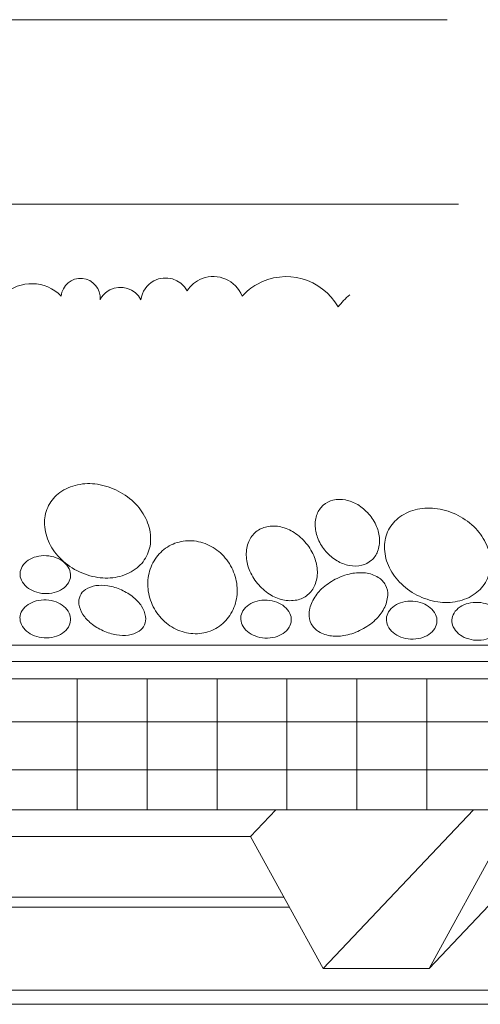
# Model space of a CAD drawing. Units: inches. Extents: x 267 to 593, y 165 to 396.
# Drawn here: x 514 to 547, y 256 to 326 of the extents above; entities that cross this region are included whole.
import ezdxf

# ---------------------------------------------------------------- set-up
doc = ezdxf.new("R2010")
doc.units = ezdxf.units.IN
doc.header["$MEASUREMENT"] = 0
for name, color, linetype in [('AXON-OTHER', 7, 'Continuous'), ('BASE-OTHER', 7, 'Continuous'), ('CDATEXT', 7, 'Continuous')]:
    doc.layers.add(name, color=color, linetype=linetype)

# ---------------------------------------------------------------- blocks, each defined once
blk = doc.blocks.new('block 77')
at = {"layer": 'BASE-OTHER', "color": 7, "lineweight": 9}
blk.add_lwpolyline([(567.051, 257.021), (429.363, 257.021)], dxfattribs=at)
blk = doc.blocks.new('block 78')
at = {"layer": 'BASE-OTHER', "color": 7, "lineweight": 9}
blk.add_lwpolyline([(567.051, 256.015), (429.363, 256.015)], dxfattribs=at)
blk = doc.blocks.new('block 83')
at = {"layer": 'BASE-OTHER', "color": 7, "lineweight": 9}
blk.add_lwpolyline([(575.515, 267.866), (548.191, 267.866), (543.072, 258.54), (535.588, 258.54), (530.469, 267.866), (503.145, 267.866), (498.026, 258.54), (490.542, 258.54), (485.423, 267.866), (458.099, 267.866), (452.98, 258.54), (445.496, 258.54), (440.377, 267.866), (433.291, 267.866)], dxfattribs=at)
blk = doc.blocks.new('block 84')
at = {"layer": 'BASE-OTHER', "color": 7, "lineweight": 9}
blk.add_open_spline([(577.853, 280.23), (577.853, 280.23), (476.449, 280.23), (476.449, 280.23), (475.03, 280.23), (473.648, 280.677), (472.498, 281.509), (472.498, 281.509), (445.839, 300.79), (445.839, 300.79), (445.664, 300.917), (445.56, 301.12), (445.56, 301.337), (445.56, 301.337), (445.56, 312.639), (445.56, 312.639)], degree=3, knots=[0, 0, 0, 0, 1, 1, 1, 2, 2, 2, 3, 3, 3, 4, 4, 4, 5, 5, 5, 5], dxfattribs=at)
blk = doc.blocks.new('block 85')
at = {"layer": 'BASE-OTHER', "color": 7, "lineweight": 9}
blk.add_open_spline([(577.445, 281.389), (577.445, 281.389), (476.572, 281.389), (476.572, 281.389), (475.153, 281.389), (473.771, 281.836), (472.621, 282.668), (472.621, 282.668), (446.85, 301.307), (446.85, 301.307), (446.675, 301.434), (446.571, 301.637), (446.571, 301.853), (446.571, 301.853), (446.571, 312.639), (446.571, 312.639)], degree=3, knots=[0, 0, 0, 0, 1, 1, 1, 2, 2, 2, 3, 3, 3, 4, 4, 4, 5, 5, 5, 5], dxfattribs=at)
blk = doc.blocks.new('block 86')
at = {"layer": 'BASE-OTHER', "color": 7, "lineweight": 9}
blk.add_open_spline([(539.999, 285.618), (540.117, 285.392), (540.171, 285.137), (540.153, 284.883), (540.131, 284.56), (540.041, 284.245), (539.887, 283.96), (539.726, 283.662), (539.518, 283.391), (539.272, 283.159), (538.982, 282.887), (538.657, 282.656), (538.305, 282.473), (537.952, 282.289), (537.577, 282.155), (537.188, 282.074), (536.856, 282.004), (536.516, 281.989), (536.179, 282.028), (535.858, 282.066), (535.548, 282.171), (535.271, 282.339), (535.052, 282.47), (534.874, 282.66), (534.756, 282.886), (534.638, 283.112), (534.585, 283.367), (534.602, 283.621), (534.624, 283.944), (534.715, 284.259), (534.869, 284.544), (535.029, 284.842), (535.237, 285.113), (535.484, 285.345), (535.773, 285.617), (536.099, 285.847), (536.451, 286.031), (536.803, 286.214), (537.179, 286.349), (537.568, 286.43), (537.899, 286.5), (538.24, 286.515), (538.576, 286.476), (538.898, 286.438), (539.208, 286.332), (539.485, 286.165), (539.704, 286.034), (539.882, 285.844), (539.999, 285.618)], degree=3, knots=[0, 0, 0, 0, 1, 1, 1, 2, 2, 2, 3, 3, 3, 4, 4, 4, 5, 5, 5, 6, 6, 6, 7, 7, 7, 8, 8, 8, 9, 9, 9, 10, 10, 10, 11, 11, 11, 12, 12, 12, 13, 13, 13, 14, 14, 14, 15, 15, 15, 16, 16, 16, 16], dxfattribs=at)
blk = doc.blocks.new('block 87')
at = {"layer": 'BASE-OTHER', "color": 7, "lineweight": 9}
blk.add_open_spline([(534.399, 288.568), (534.643, 288.271), (534.839, 287.938), (534.98, 287.581), (535.106, 287.262), (535.175, 286.923), (535.185, 286.58), (535.194, 286.247), (535.133, 285.916), (535.005, 285.609), (534.895, 285.344), (534.721, 285.11), (534.499, 284.928), (534.277, 284.746), (534.014, 284.621), (533.732, 284.566), (533.406, 284.501), (533.069, 284.506), (532.745, 284.58), (532.41, 284.656), (532.092, 284.791), (531.804, 284.977), (531.481, 285.185), (531.193, 285.443), (530.949, 285.74), (530.706, 286.037), (530.51, 286.37), (530.369, 286.727), (530.243, 287.046), (530.173, 287.385), (530.164, 287.728), (530.155, 288.061), (530.216, 288.392), (530.343, 288.699), (530.453, 288.964), (530.627, 289.198), (530.849, 289.38), (531.071, 289.562), (531.335, 289.687), (531.616, 289.743), (531.943, 289.807), (532.279, 289.802), (532.604, 289.728), (532.938, 289.652), (533.257, 289.517), (533.545, 289.331), (533.867, 289.123), (534.156, 288.865), (534.399, 288.568)], degree=3, knots=[0, 0, 0, 0, 1, 1, 1, 2, 2, 2, 3, 3, 3, 4, 4, 4, 5, 5, 5, 6, 6, 6, 7, 7, 7, 8, 8, 8, 9, 9, 9, 10, 10, 10, 11, 11, 11, 12, 12, 12, 13, 13, 13, 14, 14, 14, 15, 15, 15, 16, 16, 16, 16], dxfattribs=at)
blk = doc.blocks.new('block 88')
at = {"layer": 'BASE-OTHER', "color": 7, "lineweight": 9}
blk.add_lwpolyline([(579.082, 272.585), (477.46, 272.585)], dxfattribs=at)
blk = doc.blocks.new('block 89')
at = {"layer": 'BASE-OTHER', "color": 7, "lineweight": 9}
blk.add_lwpolyline([(579.082, 275.956), (477.46, 275.956)], dxfattribs=at)
blk = doc.blocks.new('block 90')
at = {"layer": 'BASE-OTHER', "color": 7, "lineweight": 9}
blk.add_lwpolyline([(583.394, 279.005), (477.46, 279.005)], dxfattribs=at)
blk = doc.blocks.new('block 91')
at = {"layer": 'BASE-OTHER', "color": 7, "lineweight": 9}
blk.add_lwpolyline([(579.318, 269.751), (477.46, 269.751)], dxfattribs=at)
blk = doc.blocks.new('block 96')
at = {"layer": 'BASE-OTHER', "color": 7, "lineweight": 9}
blk.add_open_spline([(545.127, 290.537), (545.587, 290.299), (546.005, 289.987), (546.365, 289.615), (546.692, 289.275), (546.956, 288.88), (547.144, 288.448), (547.327, 288.027), (547.42, 287.571), (547.417, 287.111), (547.415, 286.702), (547.315, 286.3), (547.127, 285.937), (546.939, 285.574), (546.668, 285.26), (546.335, 285.022), (545.961, 284.754), (545.536, 284.567), (545.086, 284.474), (544.624, 284.378), (544.149, 284.365), (543.683, 284.437), (543.171, 284.516), (542.676, 284.678), (542.216, 284.916), (541.756, 285.154), (541.338, 285.466), (540.978, 285.838), (540.651, 286.177), (540.387, 286.572), (540.199, 287.004), (540.016, 287.426), (539.922, 287.881), (539.926, 288.341), (539.928, 288.75), (540.028, 289.153), (540.216, 289.516), (540.404, 289.879), (540.675, 290.193), (541.008, 290.431), (541.381, 290.699), (541.807, 290.885), (542.257, 290.979), (542.719, 291.075), (543.194, 291.087), (543.66, 291.016), (544.171, 290.937), (544.667, 290.775), (545.127, 290.537)], degree=3, knots=[0, 0, 0, 0, 1, 1, 1, 2, 2, 2, 3, 3, 3, 4, 4, 4, 5, 5, 5, 6, 6, 6, 7, 7, 7, 8, 8, 8, 9, 9, 9, 10, 10, 10, 11, 11, 11, 12, 12, 12, 13, 13, 13, 14, 14, 14, 15, 15, 15, 16, 16, 16, 16], dxfattribs=at)
blk = doc.blocks.new('block 102')
at = {"layer": 'BASE-OTHER', "color": 7, "lineweight": 9}
blk.add_lwpolyline([(537.973, 279.005), (537.973, 269.751)], dxfattribs=at)
blk = doc.blocks.new('block 103')
at = {"layer": 'BASE-OTHER', "color": 7, "lineweight": 9}
blk.add_lwpolyline([(542.909, 279.005), (542.909, 269.751)], dxfattribs=at)
blk = doc.blocks.new('block 105')
at = {"layer": 'BASE-OTHER', "color": 7, "lineweight": 9}
blk.add_open_spline([(541.92, 284.483), (542.159, 284.47), (542.394, 284.421), (542.618, 284.338), (542.815, 284.264), (542.999, 284.158), (543.16, 284.022), (543.316, 283.892), (543.443, 283.729), (543.531, 283.546), (543.606, 283.391), (543.64, 283.22), (543.631, 283.048), (543.622, 282.877), (543.569, 282.71), (543.478, 282.565), (543.37, 282.392), (543.226, 282.244), (543.057, 282.131), (542.882, 282.014), (542.688, 281.928), (542.483, 281.877), (542.252, 281.818), (542.013, 281.795), (541.774, 281.808), (541.536, 281.821), (541.301, 281.87), (541.077, 281.953), (540.88, 282.027), (540.696, 282.133), (540.535, 282.269), (540.379, 282.4), (540.252, 282.562), (540.164, 282.745), (540.089, 282.9), (540.054, 283.071), (540.064, 283.243), (540.073, 283.414), (540.126, 283.581), (540.217, 283.727), (540.325, 283.899), (540.468, 284.047), (540.638, 284.16), (540.813, 284.277), (541.007, 284.363), (541.211, 284.414), (541.443, 284.473), (541.682, 284.496), (541.92, 284.483)], degree=3, knots=[0, 0, 0, 0, 1, 1, 1, 2, 2, 2, 3, 3, 3, 4, 4, 4, 5, 5, 5, 6, 6, 6, 7, 7, 7, 8, 8, 8, 9, 9, 9, 10, 10, 10, 11, 11, 11, 12, 12, 12, 13, 13, 13, 14, 14, 14, 15, 15, 15, 16, 16, 16, 16], dxfattribs=at)
blk = doc.blocks.new('block 106')
at = {"layer": 'BASE-OTHER', "color": 7, "lineweight": 9}
blk.add_open_spline([(546.544, 284.4), (546.782, 284.387), (547.018, 284.338), (547.241, 284.255), (547.439, 284.181), (547.622, 284.074), (547.784, 283.939), (547.94, 283.808), (548.066, 283.646), (548.155, 283.463), (548.23, 283.308), (548.264, 283.137), (548.255, 282.965), (548.245, 282.794), (548.193, 282.627), (548.101, 282.481), (547.993, 282.309), (547.85, 282.161), (547.681, 282.048), (547.505, 281.931), (547.312, 281.845), (547.107, 281.794), (546.876, 281.735), (546.637, 281.712), (546.398, 281.725), (546.16, 281.738), (545.925, 281.787), (545.701, 281.87), (545.503, 281.944), (545.32, 282.05), (545.158, 282.186), (545.002, 282.316), (544.876, 282.479), (544.787, 282.662), (544.712, 282.817), (544.678, 282.988), (544.688, 283.16), (544.697, 283.331), (544.75, 283.498), (544.841, 283.643), (544.949, 283.816), (545.092, 283.964), (545.261, 284.077), (545.437, 284.194), (545.631, 284.28), (545.835, 284.331), (546.066, 284.389), (546.306, 284.413), (546.544, 284.4)], degree=3, knots=[0, 0, 0, 0, 1, 1, 1, 2, 2, 2, 3, 3, 3, 4, 4, 4, 5, 5, 5, 6, 6, 6, 7, 7, 7, 8, 8, 8, 9, 9, 9, 10, 10, 10, 11, 11, 11, 12, 12, 12, 13, 13, 13, 14, 14, 14, 15, 15, 15, 16, 16, 16, 16], dxfattribs=at)
blk = doc.blocks.new('block 107')
at = {"layer": 'BASE-OTHER', "color": 7, "lineweight": 9}
blk.add_open_spline([(538.82, 290.641), (539.047, 290.381), (539.232, 290.087), (539.368, 289.77), (539.49, 289.487), (539.561, 289.184), (539.578, 288.876), (539.595, 288.577), (539.549, 288.278), (539.442, 287.999), (539.35, 287.757), (539.2, 287.541), (539.005, 287.371), (538.81, 287.201), (538.576, 287.081), (538.324, 287.023), (538.033, 286.955), (537.73, 286.95), (537.436, 287.007), (537.133, 287.066), (536.843, 287.177), (536.579, 287.336), (536.283, 287.514), (536.017, 287.737), (535.791, 287.997), (535.564, 288.257), (535.379, 288.55), (535.243, 288.867), (535.121, 289.151), (535.05, 289.453), (535.033, 289.761), (535.016, 290.06), (535.062, 290.359), (535.169, 290.639), (535.261, 290.881), (535.411, 291.096), (535.606, 291.266), (535.801, 291.437), (536.035, 291.556), (536.287, 291.615), (536.578, 291.682), (536.881, 291.688), (537.175, 291.631), (537.478, 291.572), (537.768, 291.46), (538.032, 291.301), (538.327, 291.123), (538.593, 290.9), (538.82, 290.641)], degree=3, knots=[0, 0, 0, 0, 1, 1, 1, 2, 2, 2, 3, 3, 3, 4, 4, 4, 5, 5, 5, 6, 6, 6, 7, 7, 7, 8, 8, 8, 9, 9, 9, 10, 10, 10, 11, 11, 11, 12, 12, 12, 13, 13, 13, 14, 14, 14, 15, 15, 15, 16, 16, 16, 16], dxfattribs=at)
blk = doc.blocks.new('block 111')
at = {"layer": 'BASE-OTHER', "color": 7, "lineweight": 9}
blk.add_open_spline([(516.044, 287.697), (516.283, 287.684), (516.518, 287.635), (516.741, 287.552), (516.939, 287.478), (517.122, 287.372), (517.284, 287.236), (517.44, 287.106), (517.566, 286.943), (517.655, 286.76), (517.73, 286.605), (517.764, 286.434), (517.755, 286.262), (517.745, 286.091), (517.693, 285.924), (517.601, 285.779), (517.493, 285.606), (517.35, 285.458), (517.181, 285.345), (517.006, 285.228), (516.812, 285.142), (516.607, 285.091), (516.376, 285.033), (516.137, 285.009), (515.898, 285.022), (515.66, 285.035), (515.425, 285.084), (515.201, 285.167), (515.003, 285.241), (514.82, 285.348), (514.658, 285.483), (514.502, 285.614), (514.376, 285.776), (514.287, 285.959), (514.213, 286.114), (514.178, 286.285), (514.188, 286.457), (514.197, 286.628), (514.25, 286.795), (514.341, 286.941), (514.449, 287.113), (514.592, 287.261), (514.762, 287.374), (514.937, 287.491), (515.131, 287.577), (515.335, 287.628), (515.567, 287.687), (515.806, 287.71), (516.044, 287.697)], degree=3, knots=[0, 0, 0, 0, 1, 1, 1, 2, 2, 2, 3, 3, 3, 4, 4, 4, 5, 5, 5, 6, 6, 6, 7, 7, 7, 8, 8, 8, 9, 9, 9, 10, 10, 10, 11, 11, 11, 12, 12, 12, 13, 13, 13, 14, 14, 14, 15, 15, 15, 16, 16, 16, 16], dxfattribs=at)
blk = doc.blocks.new('block 116')
at = {"layer": 'BASE-OTHER', "color": 7, "lineweight": 9}
blk.add_open_spline([(529.059, 286.992), (529.276, 286.607), (529.422, 286.186), (529.487, 285.749), (529.55, 285.328), (529.532, 284.9), (529.435, 284.486), (529.338, 284.076), (529.16, 283.69), (528.91, 283.351), (528.671, 283.026), (528.365, 282.756), (528.014, 282.557), (527.662, 282.358), (527.273, 282.236), (526.871, 282.199), (526.452, 282.16), (526.029, 282.206), (525.628, 282.334), (525.223, 282.464), (524.847, 282.67), (524.519, 282.941), (524.179, 283.222), (523.893, 283.564), (523.675, 283.948), (523.458, 284.333), (523.313, 284.754), (523.247, 285.191), (523.184, 285.612), (523.202, 286.04), (523.299, 286.454), (523.396, 286.864), (523.574, 287.25), (523.824, 287.589), (524.064, 287.914), (524.369, 288.184), (524.721, 288.383), (525.072, 288.582), (525.461, 288.704), (525.863, 288.741), (526.283, 288.78), (526.705, 288.734), (527.106, 288.606), (527.511, 288.476), (527.887, 288.27), (528.215, 287.999), (528.556, 287.718), (528.842, 287.376), (529.059, 286.992)], degree=3, knots=[0, 0, 0, 0, 1, 1, 1, 2, 2, 2, 3, 3, 3, 4, 4, 4, 5, 5, 5, 6, 6, 6, 7, 7, 7, 8, 8, 8, 9, 9, 9, 10, 10, 10, 11, 11, 11, 12, 12, 12, 13, 13, 13, 14, 14, 14, 15, 15, 15, 16, 16, 16, 16], dxfattribs=at)
blk = doc.blocks.new('block 117')
at = {"layer": 'BASE-OTHER', "color": 7, "lineweight": 9}
blk.add_open_spline([(520.049, 282.396), (519.743, 282.535), (519.456, 282.712), (519.194, 282.923), (518.976, 283.1), (518.786, 283.309), (518.632, 283.544), (518.485, 283.766), (518.388, 284.018), (518.347, 284.281), (518.316, 284.478), (518.344, 284.681), (518.426, 284.863), (518.508, 285.045), (518.641, 285.199), (518.81, 285.306), (519.034, 285.45), (519.287, 285.543), (519.551, 285.581), (519.829, 285.62), (520.112, 285.616), (520.388, 285.57), (520.72, 285.514), (521.043, 285.415), (521.349, 285.277), (521.655, 285.139), (521.943, 284.962), (522.204, 284.75), (522.422, 284.574), (522.612, 284.364), (522.766, 284.13), (522.913, 283.907), (523.01, 283.656), (523.051, 283.393), (523.082, 283.195), (523.055, 282.993), (522.973, 282.811), (522.89, 282.629), (522.757, 282.475), (522.589, 282.367), (522.364, 282.224), (522.111, 282.13), (521.847, 282.093), (521.569, 282.054), (521.287, 282.057), (521.01, 282.104), (520.678, 282.16), (520.356, 282.258), (520.049, 282.396)], degree=3, knots=[0, 0, 0, 0, 1, 1, 1, 2, 2, 2, 3, 3, 3, 4, 4, 4, 5, 5, 5, 6, 6, 6, 7, 7, 7, 8, 8, 8, 9, 9, 9, 10, 10, 10, 11, 11, 11, 12, 12, 12, 13, 13, 13, 14, 14, 14, 15, 15, 15, 16, 16, 16, 16], dxfattribs=at)
blk = doc.blocks.new('block 119')
at = {"layer": 'BASE-OTHER', "color": 7, "lineweight": 9}
blk.add_lwpolyline([(528.103, 279.005), (528.103, 269.751)], dxfattribs=at)
blk = doc.blocks.new('block 120')
at = {"layer": 'BASE-OTHER', "color": 7, "lineweight": 9}
blk.add_lwpolyline([(523.168, 279.005), (523.168, 269.751)], dxfattribs=at)
blk = doc.blocks.new('block 121')
at = {"layer": 'BASE-OTHER', "color": 7, "lineweight": 9}
blk.add_lwpolyline([(533.038, 279.005), (533.038, 269.751)], dxfattribs=at)
blk = doc.blocks.new('block 122')
at = {"layer": 'BASE-OTHER', "color": 7, "lineweight": 9}
blk.add_open_spline([(531.631, 284.558), (531.87, 284.545), (532.105, 284.496), (532.329, 284.413), (532.526, 284.339), (532.71, 284.233), (532.871, 284.097), (533.027, 283.967), (533.154, 283.804), (533.242, 283.621), (533.317, 283.466), (533.351, 283.295), (533.342, 283.123), (533.333, 282.952), (533.28, 282.785), (533.189, 282.64), (533.081, 282.467), (532.937, 282.319), (532.768, 282.206), (532.593, 282.089), (532.399, 282.003), (532.195, 281.952), (531.963, 281.894), (531.724, 281.87), (531.485, 281.883), (531.247, 281.896), (531.012, 281.945), (530.788, 282.028), (530.591, 282.102), (530.407, 282.209), (530.246, 282.344), (530.09, 282.475), (529.963, 282.637), (529.875, 282.82), (529.8, 282.975), (529.765, 283.146), (529.775, 283.318), (529.784, 283.489), (529.837, 283.656), (529.928, 283.802), (530.036, 283.974), (530.179, 284.122), (530.349, 284.235), (530.524, 284.352), (530.718, 284.438), (530.922, 284.489), (531.154, 284.548), (531.393, 284.571), (531.631, 284.558)], degree=3, knots=[0, 0, 0, 0, 1, 1, 1, 2, 2, 2, 3, 3, 3, 4, 4, 4, 5, 5, 5, 6, 6, 6, 7, 7, 7, 8, 8, 8, 9, 9, 9, 10, 10, 10, 11, 11, 11, 12, 12, 12, 13, 13, 13, 14, 14, 14, 15, 15, 15, 16, 16, 16, 16], dxfattribs=at)
blk = doc.blocks.new('block 125')
at = {"layer": 'BASE-OTHER', "color": 7, "lineweight": 9}
blk.add_lwpolyline([(518.232, 279.005), (518.232, 269.751)], dxfattribs=at)
blk = doc.blocks.new('block 126')
at = {"layer": 'BASE-OTHER', "color": 7, "lineweight": 9}
blk.add_open_spline([(516.041, 284.572), (516.279, 284.559), (516.514, 284.51), (516.738, 284.427), (516.936, 284.354), (517.119, 284.247), (517.281, 284.112), (517.437, 283.981), (517.563, 283.819), (517.652, 283.635), (517.727, 283.481), (517.761, 283.309), (517.752, 283.138), (517.742, 282.966), (517.689, 282.8), (517.598, 282.654), (517.49, 282.482), (517.347, 282.334), (517.178, 282.221), (517.002, 282.104), (516.808, 282.018), (516.604, 281.966), (516.373, 281.908), (516.133, 281.885), (515.895, 281.898), (515.657, 281.911), (515.422, 281.96), (515.198, 282.043), (515, 282.116), (514.817, 282.223), (514.655, 282.358), (514.499, 282.489), (514.373, 282.651), (514.284, 282.835), (514.209, 282.989), (514.175, 283.161), (514.184, 283.332), (514.194, 283.504), (514.246, 283.67), (514.338, 283.816), (514.446, 283.989), (514.589, 284.136), (514.758, 284.249), (514.934, 284.366), (515.127, 284.452), (515.332, 284.504), (515.563, 284.562), (515.802, 284.585), (516.041, 284.572)], degree=3, knots=[0, 0, 0, 0, 1, 1, 1, 2, 2, 2, 3, 3, 3, 4, 4, 4, 5, 5, 5, 6, 6, 6, 7, 7, 7, 8, 8, 8, 9, 9, 9, 10, 10, 10, 11, 11, 11, 12, 12, 12, 13, 13, 13, 14, 14, 14, 15, 15, 15, 16, 16, 16, 16], dxfattribs=at)
blk = doc.blocks.new('block 132')
at = {"layer": 'BASE-OTHER', "color": 7, "lineweight": 9}
blk.add_open_spline([(521.119, 292.261), (521.579, 292.023), (521.997, 291.712), (522.357, 291.339), (522.684, 291), (522.948, 290.605), (523.136, 290.173), (523.319, 289.751), (523.412, 289.296), (523.409, 288.836), (523.407, 288.427), (523.307, 288.025), (523.119, 287.661), (522.931, 287.298), (522.66, 286.985), (522.327, 286.746), (521.953, 286.479), (521.528, 286.292), (521.078, 286.198), (520.616, 286.102), (520.141, 286.09), (519.675, 286.162), (519.163, 286.241), (518.668, 286.402), (518.208, 286.641), (517.748, 286.879), (517.33, 287.19), (516.97, 287.563), (516.643, 287.902), (516.379, 288.297), (516.191, 288.729), (516.007, 289.151), (515.914, 289.606), (515.918, 290.066), (515.92, 290.475), (516.02, 290.877), (516.208, 291.241), (516.396, 291.604), (516.667, 291.917), (517, 292.156), (517.373, 292.423), (517.799, 292.61), (518.249, 292.704), (518.711, 292.8), (519.186, 292.812), (519.652, 292.74), (520.163, 292.661), (520.659, 292.5), (521.119, 292.261)], degree=3, knots=[0, 0, 0, 0, 1, 1, 1, 2, 2, 2, 3, 3, 3, 4, 4, 4, 5, 5, 5, 6, 6, 6, 7, 7, 7, 8, 8, 8, 9, 9, 9, 10, 10, 10, 11, 11, 11, 12, 12, 12, 13, 13, 13, 14, 14, 14, 15, 15, 15, 16, 16, 16, 16], dxfattribs=at)
blk = doc.blocks.new('block 143')
at = {"layer": 'BASE-OTHER', "color": 7, "lineweight": 9}
blk.add_open_spline([(522.728, 305.776), (522.312, 306.574), (521.328, 306.884), (520.53, 306.468), (520.234, 306.314), (519.993, 306.072), (519.839, 305.776)], degree=3, knots=[0, 0, 0, 0, 1, 1, 1, 2, 2, 2, 2], dxfattribs=at)
blk = doc.blocks.new('block 144')
at = {"layer": 'BASE-OTHER', "color": 7, "lineweight": 9}
blk.add_open_spline([(517.088, 306.026), (515.991, 307.169), (514.177, 307.206), (513.034, 306.11), (512.85, 305.933), (512.69, 305.732), (512.558, 305.512)], degree=3, knots=[0, 0, 0, 0, 1, 1, 1, 2, 2, 2, 2], dxfattribs=at)
blk = doc.blocks.new('block 145')
at = {"layer": 'BASE-OTHER', "color": 7, "lineweight": 9}
blk.add_open_spline([(519.839, 305.776), (519.908, 306.536), (519.348, 307.208), (518.588, 307.277), (517.828, 307.346), (517.157, 306.786), (517.088, 306.026)], degree=3, knots=[0, 0, 0, 0, 1, 1, 1, 2, 2, 2, 2], dxfattribs=at)
blk = doc.blocks.new('block 146')
at = {"layer": 'BASE-OTHER', "color": 7, "lineweight": 9}
blk.add_open_spline([(536.65, 305.262), (535.507, 307.287), (532.939, 308.002), (530.914, 306.859), (530.524, 306.639), (530.171, 306.358), (529.87, 306.026)], degree=3, knots=[0, 0, 0, 0, 1, 1, 1, 2, 2, 2, 2], dxfattribs=at)
blk = doc.blocks.new('block 147')
at = {"layer": 'BASE-OTHER', "color": 7, "lineweight": 9}
blk.add_open_spline([(529.87, 306.026), (529.429, 307.15), (528.161, 307.703), (527.038, 307.262), (526.607, 307.093), (526.242, 306.791), (525.993, 306.402)], degree=3, knots=[0, 0, 0, 0, 1, 1, 1, 2, 2, 2, 2], dxfattribs=at)
blk = doc.blocks.new('block 148')
at = {"layer": 'BASE-OTHER', "color": 7, "lineweight": 9}
blk.add_open_spline([(525.993, 306.402), (525.534, 307.248), (524.475, 307.562), (523.628, 307.102), (523.131, 306.832), (522.796, 306.338), (522.728, 305.776)], degree=3, knots=[0, 0, 0, 0, 1, 1, 1, 2, 2, 2, 2], dxfattribs=at)
blk = doc.blocks.new('block 149')
at = {"layer": 'BASE-OTHER', "color": 7, "lineweight": 9}
blk.add_open_spline([(537.478, 306.118), (537.168, 305.867), (536.89, 305.58), (536.65, 305.262)], degree=3, dxfattribs=at)
blk = doc.blocks.new('block 198')
at = {"layer": 'AXON-OTHER', "color": 7, "lineweight": 9}
blk.add_lwpolyline([(530.469, 267.866), (532.254, 269.751)], dxfattribs=at)
blk = doc.blocks.new('block 199')
at = {"layer": 'AXON-OTHER', "color": 7, "lineweight": 9}
blk.add_lwpolyline([(535.588, 258.54), (546.209, 269.751)], dxfattribs=at)
blk = doc.blocks.new('block 200')
at = {"layer": 'AXON-OTHER', "color": 7, "lineweight": 9}
blk.add_lwpolyline([(543.072, 258.54), (551.907, 267.866)], dxfattribs=at)
blk = doc.blocks.new('block 266')
at = {"layer": 'AXON-OTHER', "color": 7, "lineweight": 9}
blk.add_lwpolyline([(502.805, 263.585), (532.819, 263.585)], dxfattribs=at)
blk = doc.blocks.new('block 267')
at = {"layer": 'AXON-OTHER', "color": 7, "lineweight": 9}
blk.add_lwpolyline([(502.131, 262.873), (533.209, 262.873)], dxfattribs=at)
blk = doc.blocks.new('block 327')
at = {"layer": 'CDATEXT', "color": 7, "lineweight": 18}
blk.add_lwpolyline([(544.342, 325.55), (488.311, 325.55), (448.393, 308.252)], dxfattribs=at)
blk = doc.blocks.new('block 342')
at = {"layer": 'CDATEXT', "color": 7, "lineweight": 18}
blk.add_lwpolyline([(545.143, 312.524), (488.181, 312.524), (474.288, 306.043)], dxfattribs=at)

msp = doc.modelspace()

# ---------------------------------------------------------------- block references
at = {"layer": 'AXON-OTHER'}
for name in ['block 198', 'block 199', 'block 200', 'block 266', 'block 267']:
    msp.add_blockref(name, (0, 0), dxfattribs=at)
at = {"layer": 'BASE-OTHER'}
for name in ['block 84', 'block 85', 'block 145', 'block 148', 'block 147', 'block 146', 'block 144', 'block 143', 'block 149', 'block 132', 'block 107', 'block 96', 'block 87', 'block 116', 'block 111', 'block 86', 'block 117', 'block 126', 'block 122', 'block 105', 'block 106', 'block 90', 'block 125', 'block 120', 'block 119', 'block 121', 'block 102', 'block 103', 'block 89', 'block 88', 'block 91', 'block 83', 'block 77', 'block 78']:
    msp.add_blockref(name, (0, 0), dxfattribs=at)
at = {"layer": 'CDATEXT'}
for name in ['block 327', 'block 342']:
    msp.add_blockref(name, (0, 0), dxfattribs=at)

doc.saveas('drawing.dxf')
